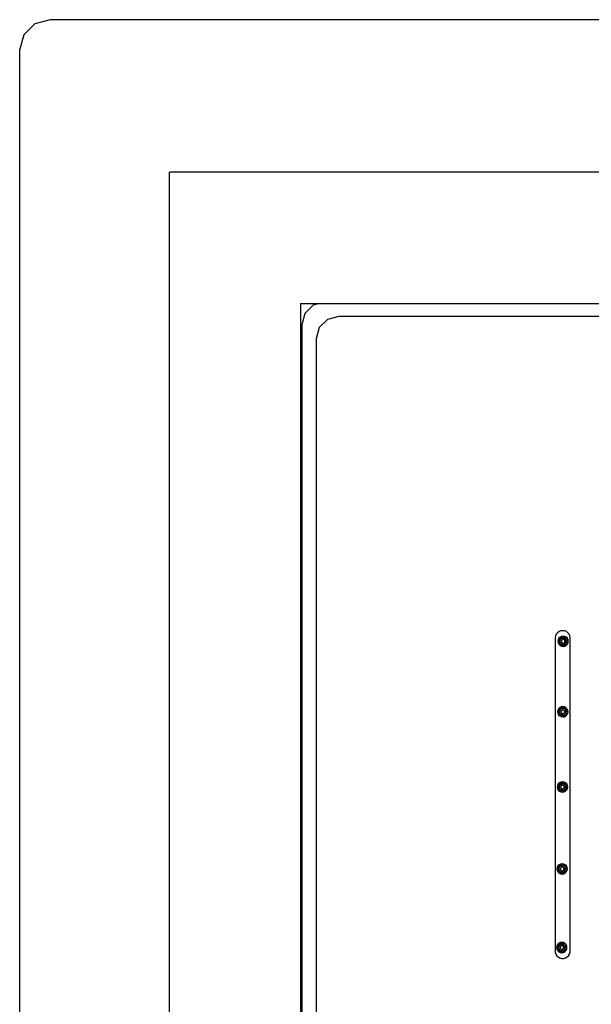
# Model space of a CAD drawing. Units: metres. Extents: x 0.62 to 2.35, y 0.8 to 1.23.
# Drawn here: x 1.07 to 1.15, y 1.04 to 1.19 of the extents above; entities that cross this region are included whole.
import ezdxf

# ---------------------------------------------------------------- set-up
doc = ezdxf.new("R2010")
doc.units = ezdxf.units.M
doc.layers.add('Edges', color=7, linetype='Continuous')

# ---------------------------------------------------------------- blocks, each defined once
blk = doc.blocks.new('Ceiling Mounted Shower pl')
at = {"layer": 'Edges'}
for p, q in [((1.07154, 1.17205), (1.0699, 1.17042)), ((1.07377, 1.17265), (1.07154, 1.17205)), ((1.40137, 1.17265), (1.07377, 1.17265)), ((1.0699, 1.17042), (1.0693, 1.16818)), ((1.0693, 1.16818), (1.0693, 0.84058)), ((1.38382, 1.15023), (1.09133, 1.15023)), ((1.09133, 0.85774), (1.09133, 1.15023)), ((1.1106, 1.13096), (1.1106, 0.87701)), ((1.1106, 1.13096), (1.11336, 1.13096)), ((1.11246, 1.13072), (1.11123, 1.12949)), ((1.11336, 1.13096), (1.11246, 1.13072)), ((1.11336, 1.13096), (1.36177, 1.13096)), ((1.11123, 1.12949), (1.11078, 1.12781)), ((1.11455, 1.12861), (1.11334, 1.1274)), ((1.1162, 1.12905), (1.11455, 1.12861)), ((1.35893, 1.12905), (1.1162, 1.12905)), ((1.11078, 1.12781), (1.11078, 0.88096)), ((1.11334, 1.1274), (1.1129, 1.12575)), ((1.1129, 1.12575), (1.1129, 0.88302)), ((1.14819, 1.08235), (1.14807, 1.0821)), ((1.14837, 1.08257), (1.14819, 1.08235)), ((1.14859, 1.08274), (1.14837, 1.08257)), ((1.14885, 1.08284), (1.14859, 1.08274)), ((1.14913, 1.08287), (1.14885, 1.08284)), ((1.14941, 1.08284), (1.14913, 1.08287)), ((1.14967, 1.08274), (1.14941, 1.08284)), ((1.1499, 1.08257), (1.14967, 1.08274)), ((1.15007, 1.08235), (1.1499, 1.08257)), ((1.15019, 1.0821), (1.15007, 1.08235)), ((1.14807, 1.0821), (1.14802, 1.08183)), ((1.14802, 1.08183), (1.14803, 1.03563)), ((1.14846, 1.08155), (1.14842, 1.08132)), ((1.14842, 1.08132), (1.14846, 1.08108)), ((1.14872, 1.08131), (1.14842, 1.08132)), ((1.14857, 1.08176), (1.14846, 1.08155)), ((1.14875, 1.08146), (1.14846, 1.08155)), ((1.14875, 1.08117), (1.14846, 1.08108)), ((1.14846, 1.08108), (1.14857, 1.08087)), ((1.14874, 1.08193), (1.14857, 1.08176)), ((1.14881, 1.08159), (1.14857, 1.08176)), ((1.14881, 1.08104), (1.14857, 1.08087)), ((1.14857, 1.08087), (1.14874, 1.0807)), ((1.14875, 1.08146), (1.14872, 1.08131)), ((1.14872, 1.08131), (1.14875, 1.08117)), ((1.14895, 1.08204), (1.14874, 1.08193)), ((1.14892, 1.08169), (1.14874, 1.08193)), ((1.14891, 1.08094), (1.14874, 1.0807)), ((1.14874, 1.0807), (1.14895, 1.08059)), ((1.14881, 1.08159), (1.14875, 1.08146)), ((1.14875, 1.08117), (1.14881, 1.08104)), ((1.14892, 1.08169), (1.14881, 1.08159)), ((1.14881, 1.08104), (1.14891, 1.08094)), ((1.14891, 1.08094), (1.14904, 1.08087)), ((1.14905, 1.08175), (1.14892, 1.08169)), ((1.14894, 1.08139), (1.14893, 1.08131)), ((1.14893, 1.08131), (1.14894, 1.08123)), ((1.14898, 1.08147), (1.14894, 1.08139)), ((1.14894, 1.08123), (1.14898, 1.08116)), ((1.14919, 1.08208), (1.14895, 1.08204)), ((1.14905, 1.08175), (1.14895, 1.08204)), ((1.14904, 1.08087), (1.14895, 1.08059)), ((1.14903, 1.08152), (1.14898, 1.08147)), ((1.14898, 1.08116), (1.14903, 1.0811)), ((1.14911, 1.08156), (1.14903, 1.08152)), ((1.14903, 1.0811), (1.14911, 1.08107)), ((1.14919, 1.08085), (1.14904, 1.08087)), ((1.14919, 1.08178), (1.14905, 1.08175)), ((1.14919, 1.08157), (1.14911, 1.08156)), ((1.14911, 1.08107), (1.14919, 1.08105)), ((1.14919, 1.08085), (1.14918, 1.08055)), ((1.14943, 1.08204), (1.14919, 1.08208)), ((1.14919, 1.08178), (1.14919, 1.08208)), ((1.14933, 1.08175), (1.14919, 1.08178)), ((1.14927, 1.08156), (1.14919, 1.08157)), ((1.14919, 1.08105), (1.14927, 1.08106)), ((1.14919, 1.08085), (1.14933, 1.08087)), ((1.14934, 1.08152), (1.14927, 1.08156)), ((1.14927, 1.08106), (1.14934, 1.0811)), ((1.14933, 1.08175), (1.14943, 1.08204)), ((1.14946, 1.08169), (1.14933, 1.08175)), ((1.14933, 1.08087), (1.14946, 1.08094)), ((1.14933, 1.08087), (1.14942, 1.08059)), ((1.1494, 1.08147), (1.14934, 1.08152)), ((1.14934, 1.0811), (1.1494, 1.08116)), ((1.14944, 1.08139), (1.1494, 1.08147)), ((1.1494, 1.08116), (1.14943, 1.08123)), ((1.14942, 1.08059), (1.14963, 1.08069)), ((1.14964, 1.08193), (1.14943, 1.08204)), ((1.14943, 1.08123), (1.14945, 1.08131)), ((1.14944, 1.08139), (1.14945, 1.08131)), ((1.14946, 1.08169), (1.14964, 1.08193)), ((1.14956, 1.08158), (1.14946, 1.08169)), ((1.14946, 1.08094), (1.14956, 1.08104)), ((1.14946, 1.08094), (1.14963, 1.08069)), ((1.14956, 1.08158), (1.14981, 1.08176)), ((1.14963, 1.08145), (1.14956, 1.08158)), ((1.14956, 1.08104), (1.14963, 1.08117)), ((1.14956, 1.08104), (1.1498, 1.08086)), ((1.14963, 1.08145), (1.14991, 1.08155)), ((1.14965, 1.08131), (1.14963, 1.08145)), ((1.14963, 1.08117), (1.14965, 1.08131)), ((1.14963, 1.08117), (1.14991, 1.08107)), ((1.14963, 1.08069), (1.1498, 1.08086)), ((1.14981, 1.08176), (1.14964, 1.08193)), ((1.14995, 1.08131), (1.14965, 1.08131)), ((1.1498, 1.08086), (1.14991, 1.08107)), ((1.14991, 1.08155), (1.14981, 1.08176)), ((1.14995, 1.08131), (1.14991, 1.08155)), ((1.14991, 1.08107), (1.14995, 1.08131)), ((1.15025, 1.08183), (1.15019, 1.0821)), ((1.15023, 1.03563), (1.15025, 1.08183)), ((1.14895, 1.08059), (1.14918, 1.08055)), ((1.14918, 1.08055), (1.14942, 1.08059)), ((1.14842, 1.0712), (1.14838, 1.07096)), ((1.14838, 1.07096), (1.14842, 1.07073)), ((1.14868, 1.07096), (1.14838, 1.07096)), ((1.14853, 1.07141), (1.14842, 1.0712)), ((1.1487, 1.07111), (1.14842, 1.0712)), ((1.1487, 1.07082), (1.14842, 1.07073)), ((1.14842, 1.07073), (1.14852, 1.07051)), ((1.14877, 1.07069), (1.14852, 1.07051)), ((1.1487, 1.07158), (1.14853, 1.07141)), ((1.14877, 1.07123), (1.14853, 1.07141)), ((1.1487, 1.07111), (1.14868, 1.07096)), ((1.14868, 1.07096), (1.1487, 1.07082)), ((1.14887, 1.07059), (1.14869, 1.07035)), ((1.14891, 1.07169), (1.1487, 1.07158)), ((1.14887, 1.07134), (1.1487, 1.07158)), ((1.14877, 1.07123), (1.1487, 1.07111)), ((1.1487, 1.07082), (1.14877, 1.07069)), ((1.14887, 1.07134), (1.14877, 1.07123)), ((1.14877, 1.07069), (1.14887, 1.07059)), ((1.149, 1.0714), (1.14887, 1.07134)), ((1.14887, 1.07059), (1.149, 1.07052)), ((1.1489, 1.07104), (1.14888, 1.07096)), ((1.14888, 1.07096), (1.14889, 1.07088)), ((1.14889, 1.07088), (1.14893, 1.07081)), ((1.14893, 1.07111), (1.1489, 1.07104)), ((1.14915, 1.07172), (1.14891, 1.07169)), ((1.149, 1.0714), (1.14891, 1.07169)), ((1.14899, 1.07117), (1.14893, 1.07111)), ((1.14893, 1.07081), (1.14899, 1.07075)), ((1.14906, 1.07121), (1.14899, 1.07117)), ((1.14899, 1.07075), (1.14906, 1.07071)), ((1.14914, 1.07142), (1.149, 1.0714)), ((1.14914, 1.07122), (1.14906, 1.07121)), ((1.14906, 1.07071), (1.14914, 1.0707)), ((1.14914, 1.07142), (1.14915, 1.07172)), ((1.14929, 1.0714), (1.14914, 1.07142)), ((1.14922, 1.07121), (1.14914, 1.07122)), ((1.14914, 1.0707), (1.14922, 1.07071)), ((1.14938, 1.07169), (1.14915, 1.07172)), ((1.1493, 1.07117), (1.14922, 1.07121)), ((1.14922, 1.07071), (1.14929, 1.07075)), ((1.14928, 1.07052), (1.14941, 1.07058)), ((1.14929, 1.0714), (1.14938, 1.07169)), ((1.14942, 1.07133), (1.14929, 1.0714)), ((1.14929, 1.07075), (1.14935, 1.07081)), ((1.14935, 1.07111), (1.1493, 1.07117)), ((1.14939, 1.07104), (1.14935, 1.07111)), ((1.14935, 1.07081), (1.14939, 1.07088)), ((1.14959, 1.07158), (1.14938, 1.07169)), ((1.14939, 1.07104), (1.1494, 1.07096)), ((1.14939, 1.07088), (1.1494, 1.07096)), ((1.14941, 1.07058), (1.14952, 1.07069)), ((1.14941, 1.07058), (1.14959, 1.07034)), ((1.14942, 1.07133), (1.14959, 1.07158)), ((1.14952, 1.07123), (1.14942, 1.07133)), ((1.14952, 1.07123), (1.14976, 1.07141)), ((1.14958, 1.0711), (1.14952, 1.07123)), ((1.14952, 1.07069), (1.14958, 1.07082)), ((1.14952, 1.07069), (1.14976, 1.07051)), ((1.14958, 1.0711), (1.14987, 1.07119)), ((1.14961, 1.07096), (1.14958, 1.0711)), ((1.14958, 1.07082), (1.14961, 1.07096)), ((1.14958, 1.07082), (1.14987, 1.07072)), ((1.14976, 1.07141), (1.14959, 1.07158)), ((1.14991, 1.07096), (1.14961, 1.07096)), ((1.14987, 1.07119), (1.14976, 1.07141)), ((1.14976, 1.07051), (1.14987, 1.07072)), ((1.14991, 1.07096), (1.14987, 1.07119)), ((1.14987, 1.07072), (1.14991, 1.07096)), ((1.14852, 1.07051), (1.14869, 1.07035)), ((1.14869, 1.07035), (1.1489, 1.07024)), ((1.149, 1.07052), (1.1489, 1.07024)), ((1.1489, 1.07024), (1.14914, 1.0702)), ((1.14914, 1.0705), (1.149, 1.07052)), ((1.14914, 1.0705), (1.14928, 1.07052)), ((1.14914, 1.0705), (1.14914, 1.0702)), ((1.14914, 1.0702), (1.14938, 1.07023)), ((1.14928, 1.07052), (1.14938, 1.07023)), ((1.14938, 1.07023), (1.14959, 1.07034)), ((1.14959, 1.07034), (1.14976, 1.07051)), ((1.14865, 1.06052), (1.14848, 1.06035)), ((1.14886, 1.06063), (1.14865, 1.06052)), ((1.14883, 1.06028), (1.14865, 1.06052)), ((1.1491, 1.06066), (1.14886, 1.06063)), ((1.14896, 1.06034), (1.14886, 1.06063)), ((1.14934, 1.06063), (1.1491, 1.06066)), ((1.1491, 1.06037), (1.1491, 1.06066)), ((1.14924, 1.06034), (1.14934, 1.06063)), ((1.14955, 1.06052), (1.14934, 1.06063)), ((1.14937, 1.06028), (1.14955, 1.06052)), ((1.14972, 1.06035), (1.14955, 1.06052)), ((1.14837, 1.06014), (1.14833, 1.0599)), ((1.14833, 1.0599), (1.14837, 1.05967)), ((1.14863, 1.0599), (1.14833, 1.0599)), ((1.14848, 1.06035), (1.14837, 1.06014)), ((1.14866, 1.06005), (1.14837, 1.06014)), ((1.14866, 1.05976), (1.14837, 1.05967)), ((1.14837, 1.05967), (1.14848, 1.05946)), ((1.14872, 1.06018), (1.14848, 1.06035)), ((1.14872, 1.05963), (1.14848, 1.05946)), ((1.14848, 1.05946), (1.14865, 1.05929)), ((1.14866, 1.06005), (1.14863, 1.0599)), ((1.14863, 1.0599), (1.14866, 1.05976)), ((1.14882, 1.05953), (1.14865, 1.05929)), ((1.14865, 1.05929), (1.14886, 1.05918)), ((1.14872, 1.06018), (1.14866, 1.06005)), ((1.14866, 1.05976), (1.14872, 1.05963)), ((1.14883, 1.06028), (1.14872, 1.06018)), ((1.14872, 1.05963), (1.14882, 1.05953)), ((1.14882, 1.05953), (1.14895, 1.05946)), ((1.14896, 1.06034), (1.14883, 1.06028)), ((1.14885, 1.05998), (1.14884, 1.0599)), ((1.14884, 1.0599), (1.14885, 1.05982)), ((1.14889, 1.06006), (1.14885, 1.05998)), ((1.14885, 1.05982), (1.14889, 1.05975)), ((1.14895, 1.05946), (1.14886, 1.05918)), ((1.14886, 1.05918), (1.14909, 1.05914)), ((1.14894, 1.06011), (1.14889, 1.06006)), ((1.14889, 1.05975), (1.14894, 1.05969)), ((1.14902, 1.06015), (1.14894, 1.06011)), ((1.14894, 1.05969), (1.14902, 1.05965)), ((1.1491, 1.05944), (1.14895, 1.05946)), ((1.1491, 1.06037), (1.14896, 1.06034)), ((1.1491, 1.06016), (1.14902, 1.06015)), ((1.14902, 1.05965), (1.1491, 1.05964)), ((1.1491, 1.05944), (1.14909, 1.05914)), ((1.14909, 1.05914), (1.14933, 1.05918)), ((1.14924, 1.06034), (1.1491, 1.06037)), ((1.14918, 1.06015), (1.1491, 1.06016)), ((1.1491, 1.05964), (1.14918, 1.05965)), ((1.1491, 1.05944), (1.14924, 1.05946)), ((1.14925, 1.06011), (1.14918, 1.06015)), ((1.14918, 1.05965), (1.14925, 1.05969)), ((1.14937, 1.06028), (1.14924, 1.06034)), ((1.14924, 1.05946), (1.14937, 1.05953)), ((1.14924, 1.05946), (1.14933, 1.05918)), ((1.14931, 1.06005), (1.14925, 1.06011)), ((1.14925, 1.05969), (1.14931, 1.05975)), ((1.14935, 1.05998), (1.14931, 1.06005)), ((1.14931, 1.05975), (1.14934, 1.05982)), ((1.14933, 1.05918), (1.14954, 1.05928)), ((1.14934, 1.05982), (1.14936, 1.0599)), ((1.14935, 1.05998), (1.14936, 1.0599)), ((1.14947, 1.06017), (1.14937, 1.06028)), ((1.14937, 1.05953), (1.14947, 1.05963)), ((1.14937, 1.05953), (1.14954, 1.05928)), ((1.14947, 1.06017), (1.14972, 1.06035)), ((1.14954, 1.06004), (1.14947, 1.06017)), ((1.14947, 1.05963), (1.14954, 1.05976)), ((1.14947, 1.05963), (1.14971, 1.05945)), ((1.14954, 1.06004), (1.14982, 1.06013)), ((1.14956, 1.0599), (1.14954, 1.06004)), ((1.14954, 1.05976), (1.14956, 1.0599)), ((1.14954, 1.05976), (1.14982, 1.05966)), ((1.14954, 1.05928), (1.14971, 1.05945)), ((1.14986, 1.0599), (1.14956, 1.0599)), ((1.14971, 1.05945), (1.14982, 1.05966)), ((1.14982, 1.06013), (1.14972, 1.06035)), ((1.14986, 1.0599), (1.14982, 1.06013)), ((1.14982, 1.05966), (1.14986, 1.0599)), ((1.14832, 1.04811), (1.14828, 1.04787)), ((1.14828, 1.04787), (1.14832, 1.04763)), ((1.14858, 1.04787), (1.14828, 1.04787)), ((1.14843, 1.04832), (1.14832, 1.04811)), ((1.14861, 1.04801), (1.14832, 1.04811)), ((1.14861, 1.04773), (1.14832, 1.04763)), ((1.14832, 1.04763), (1.14843, 1.04742)), ((1.1486, 1.04849), (1.14843, 1.04832)), ((1.14867, 1.04814), (1.14843, 1.04832)), ((1.14867, 1.0476), (1.14843, 1.04742)), ((1.14843, 1.04742), (1.1486, 1.04725)), ((1.14861, 1.04801), (1.14858, 1.04787)), ((1.14858, 1.04787), (1.14861, 1.04773)), ((1.14881, 1.04859), (1.1486, 1.04849)), ((1.14878, 1.04824), (1.1486, 1.04849)), ((1.14877, 1.04749), (1.1486, 1.04725)), ((1.14867, 1.04814), (1.14861, 1.04801)), ((1.14861, 1.04773), (1.14867, 1.0476)), ((1.14878, 1.04824), (1.14867, 1.04814)), ((1.14867, 1.0476), (1.14877, 1.04749)), ((1.14877, 1.04749), (1.1489, 1.04743)), ((1.14891, 1.04831), (1.14878, 1.04824)), ((1.1488, 1.04795), (1.14879, 1.04787)), ((1.14879, 1.04787), (1.1488, 1.04779)), ((1.14884, 1.04802), (1.1488, 1.04795)), ((1.1488, 1.04779), (1.14884, 1.04771)), ((1.14905, 1.04863), (1.14881, 1.04859)), ((1.14891, 1.04831), (1.14881, 1.04859)), ((1.1489, 1.04743), (1.14881, 1.04714)), ((1.1489, 1.04808), (1.14884, 1.04802)), ((1.14884, 1.04771), (1.14889, 1.04766)), ((1.14889, 1.04766), (1.14897, 1.04762)), ((1.14897, 1.04812), (1.1489, 1.04808)), ((1.14905, 1.0474), (1.1489, 1.04743)), ((1.14905, 1.04833), (1.14891, 1.04831)), ((1.14905, 1.04813), (1.14897, 1.04812)), ((1.14897, 1.04762), (1.14905, 1.04761)), ((1.14929, 1.04859), (1.14905, 1.04863)), ((1.14905, 1.04833), (1.14905, 1.04863)), ((1.14919, 1.04831), (1.14905, 1.04833)), ((1.14913, 1.04811), (1.14905, 1.04813)), ((1.14905, 1.04761), (1.14913, 1.04762)), ((1.14905, 1.0474), (1.14919, 1.04743)), ((1.1492, 1.04808), (1.14913, 1.04811)), ((1.14913, 1.04762), (1.1492, 1.04766)), ((1.14919, 1.04831), (1.14929, 1.04859)), ((1.14932, 1.04824), (1.14919, 1.04831)), ((1.14919, 1.04743), (1.14932, 1.04749)), ((1.14919, 1.04743), (1.14928, 1.04714)), ((1.14926, 1.04802), (1.1492, 1.04808)), ((1.1492, 1.04766), (1.14926, 1.04771)), ((1.1493, 1.04795), (1.14926, 1.04802)), ((1.14926, 1.04771), (1.14929, 1.04779)), ((1.1495, 1.04848), (1.14929, 1.04859)), ((1.14929, 1.04779), (1.14931, 1.04787)), ((1.1493, 1.04795), (1.14931, 1.04787)), ((1.14932, 1.04824), (1.1495, 1.04848)), ((1.14942, 1.04814), (1.14932, 1.04824)), ((1.14932, 1.04749), (1.14942, 1.04759)), ((1.14932, 1.04749), (1.14949, 1.04725)), ((1.14942, 1.04814), (1.14967, 1.04831)), ((1.14949, 1.04801), (1.14942, 1.04814)), ((1.14942, 1.04759), (1.14949, 1.04772)), ((1.14942, 1.04759), (1.14966, 1.04742)), ((1.14949, 1.04801), (1.14977, 1.0481)), ((1.14951, 1.04787), (1.14949, 1.04801)), ((1.14949, 1.04772), (1.14951, 1.04787)), ((1.14949, 1.04772), (1.14977, 1.04763)), ((1.14949, 1.04725), (1.14966, 1.04742)), ((1.14967, 1.04831), (1.1495, 1.04848)), ((1.14981, 1.04786), (1.14951, 1.04787)), ((1.14966, 1.04742), (1.14977, 1.04763)), ((1.14977, 1.0481), (1.14967, 1.04831)), ((1.14981, 1.04786), (1.14977, 1.0481)), ((1.14977, 1.04763), (1.14981, 1.04786)), ((1.1486, 1.04725), (1.14881, 1.04714)), ((1.14881, 1.04714), (1.14904, 1.0471)), ((1.14905, 1.0474), (1.14904, 1.0471)), ((1.14904, 1.0471), (1.14928, 1.04714)), ((1.14928, 1.04714), (1.14949, 1.04725)), ((1.14827, 1.03656), (1.14823, 1.03632)), ((1.14823, 1.03632), (1.14827, 1.03609)), ((1.14853, 1.03632), (1.14823, 1.03632)), ((1.14838, 1.03677), (1.14827, 1.03656)), ((1.14856, 1.03646), (1.14827, 1.03656)), ((1.14856, 1.03618), (1.14827, 1.03609)), ((1.14827, 1.03609), (1.14838, 1.03587)), ((1.14855, 1.03694), (1.14838, 1.03677)), ((1.14862, 1.03659), (1.14838, 1.03677)), ((1.14862, 1.03605), (1.14838, 1.03587)), ((1.14838, 1.03587), (1.14855, 1.0357)), ((1.14856, 1.03646), (1.14853, 1.03632)), ((1.14853, 1.03632), (1.14856, 1.03618)), ((1.14877, 1.03705), (1.14855, 1.03694)), ((1.14873, 1.0367), (1.14855, 1.03694)), ((1.14872, 1.03595), (1.14855, 1.0357)), ((1.14862, 1.03659), (1.14856, 1.03646)), ((1.14856, 1.03618), (1.14862, 1.03605)), ((1.14873, 1.0367), (1.14862, 1.03659)), ((1.14862, 1.03605), (1.14872, 1.03595)), ((1.14872, 1.03595), (1.14885, 1.03588)), ((1.14886, 1.03676), (1.14873, 1.0367)), ((1.14875, 1.0364), (1.14874, 1.03632)), ((1.14874, 1.03632), (1.14875, 1.03624)), ((1.14879, 1.03647), (1.14875, 1.0364)), ((1.14875, 1.03624), (1.14879, 1.03617)), ((1.14885, 1.03588), (1.14876, 1.0356)), ((1.149, 1.03708), (1.14877, 1.03705)), ((1.14886, 1.03676), (1.14877, 1.03705)), ((1.14885, 1.03653), (1.14879, 1.03647)), ((1.14879, 1.03617), (1.14884, 1.03611)), ((1.14884, 1.03611), (1.14892, 1.03607)), ((1.14892, 1.03657), (1.14885, 1.03653)), ((1.149, 1.03586), (1.14885, 1.03588)), ((1.149, 1.03678), (1.14886, 1.03676)), ((1.149, 1.03658), (1.14892, 1.03657)), ((1.14892, 1.03607), (1.149, 1.03606)), ((1.149, 1.03586), (1.14899, 1.03556)), ((1.14924, 1.03704), (1.149, 1.03708)), ((1.149, 1.03678), (1.149, 1.03708)), ((1.14914, 1.03676), (1.149, 1.03678)), ((1.14908, 1.03657), (1.149, 1.03658)), ((1.149, 1.03606), (1.14908, 1.03607)), ((1.149, 1.03586), (1.14914, 1.03588)), ((1.14915, 1.03653), (1.14908, 1.03657)), ((1.14908, 1.03607), (1.14915, 1.03611)), ((1.14914, 1.03676), (1.14924, 1.03704)), ((1.14927, 1.03669), (1.14914, 1.03676)), ((1.14914, 1.03588), (1.14927, 1.03594)), ((1.14914, 1.03588), (1.14923, 1.03559)), ((1.14921, 1.03647), (1.14915, 1.03653)), ((1.14915, 1.03611), (1.14921, 1.03617)), ((1.14925, 1.0364), (1.14921, 1.03647)), ((1.14921, 1.03617), (1.14925, 1.03624)), ((1.14945, 1.03694), (1.14924, 1.03704)), ((1.14925, 1.0364), (1.14926, 1.03632)), ((1.14925, 1.03624), (1.14926, 1.03632)), ((1.14927, 1.03669), (1.14945, 1.03694)), ((1.14937, 1.03659), (1.14927, 1.03669)), ((1.14927, 1.03594), (1.14937, 1.03605)), ((1.14927, 1.03594), (1.14944, 1.0357)), ((1.14937, 1.03659), (1.14962, 1.03677)), ((1.14944, 1.03646), (1.14937, 1.03659)), ((1.14937, 1.03605), (1.14944, 1.03617)), ((1.14937, 1.03605), (1.14961, 1.03587)), ((1.14944, 1.03646), (1.14972, 1.03655)), ((1.14946, 1.03632), (1.14944, 1.03646)), ((1.14944, 1.03617), (1.14946, 1.03632)), ((1.14944, 1.03617), (1.14972, 1.03608)), ((1.14944, 1.0357), (1.14961, 1.03587)), ((1.14962, 1.03677), (1.14945, 1.03694)), ((1.14976, 1.03632), (1.14946, 1.03632)), ((1.14961, 1.03587), (1.14972, 1.03608)), ((1.14972, 1.03655), (1.14962, 1.03677)), ((1.14976, 1.03632), (1.14972, 1.03655)), ((1.14972, 1.03608), (1.14976, 1.03632)), ((1.14803, 1.03563), (1.14812, 1.03536)), ((1.14812, 1.03536), (1.14827, 1.03512)), ((1.14827, 1.03512), (1.14847, 1.03493)), ((1.14847, 1.03493), (1.14872, 1.0348)), ((1.14855, 1.0357), (1.14876, 1.0356)), ((1.14872, 1.0348), (1.14899, 1.03473)), ((1.14876, 1.0356), (1.14899, 1.03556)), ((1.14899, 1.03556), (1.14923, 1.03559)), ((1.14899, 1.03473), (1.14927, 1.03473)), ((1.14923, 1.03559), (1.14944, 1.0357)), ((1.14927, 1.03473), (1.14954, 1.0348)), ((1.14954, 1.0348), (1.14979, 1.03493)), ((1.14979, 1.03493), (1.14999, 1.03512)), ((1.14999, 1.03512), (1.15014, 1.03536)), ((1.15014, 1.03536), (1.15023, 1.03563))]:
    blk.add_line(p, q, dxfattribs=at)

msp = doc.modelspace()

# ---------------------------------------------------------------- block references
msp.add_blockref('Ceiling Mounted Shower pl', (0, 0.01558))

doc.saveas('drawing.dxf')
